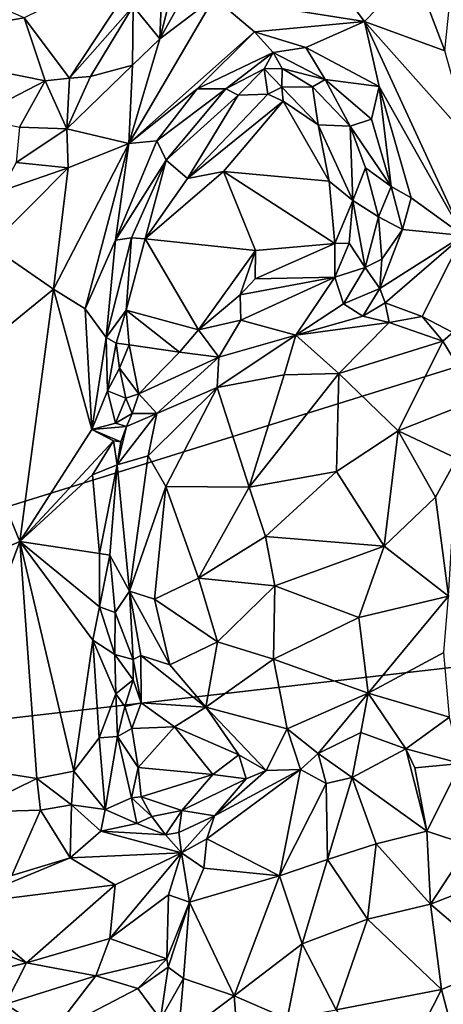
# Model space of a CAD drawing. Units: metres. Extents: x 24.6 to 29.5, y -12.2 to 12.1.
# Drawn here: x 26.3 to 26.8, y -9.4 to -8.3 of the extents above; entities that cross this region are included whole.
import ezdxf

# ---------------------------------------------------------------- set-up
doc = ezdxf.new("R2010")
doc.units = ezdxf.units.M

msp = doc.modelspace()

# ---------------------------------------------------------------- linework, layer by layer
at = {"layer": '1'}
for points in [[(25.0637, -9.2415, -1.5817), (25.0899, -7.8995, -1.5834), (27.2032, -7.1444, -1.5811)], [(25.0637, -9.2415, -1.5817), (27.2032, -7.1444, -1.5811), (29.4676, -7.8694, -1.5623)], [(28.4886, -8.8472, -1.5673), (25.0637, -9.2415, -1.5817), (29.4676, -7.8694, -1.5623)], [(26.4812, -8.25, -0.9236), (26.4785, -8.3183, -0.9782), (26.5058, -8.2104, -0.9107)], [(26.5058, -8.2104, -0.9107), (26.4785, -8.3183, -0.9782), (26.5234, -8.2376, -0.9738)], [(26.3225, -8.2941, -0.9597), (26.3746, -8.3635, -0.9299), (26.4674, -8.2227, -0.9086)], [(26.4674, -8.2227, -0.9086), (26.3746, -8.3635, -0.9299), (26.4478, -8.2806, -0.9164)], [(26.5234, -8.2376, -0.9738), (26.4785, -8.3183, -0.9782), (26.5409, -8.2706, -0.9784)], [(26.6793, -8.2528, -0.9717), (26.7135, -8.2983, -0.9665), (26.7706, -8.2392, -0.987)], [(26.7135, -8.2983, -0.9665), (26.8056, -8.3321, -0.9724), (26.7706, -8.2392, -0.987)], [(26.7706, -8.2392, -0.987), (26.8056, -8.3321, -0.9724), (26.8145, -8.2454, -1.0084)], [(26.2291, -8.2528, -1.0007), (26.1427, -8.325, -1.0022), (26.3225, -8.2941, -0.9597)], [(26.4478, -8.2806, -0.9164), (26.4785, -8.3183, -0.9782), (26.4812, -8.25, -0.9236)], [(26.6793, -8.2528, -0.9717), (26.5409, -8.2706, -0.9784), (26.7135, -8.2983, -0.9665)], [(26.4785, -8.3183, -0.9782), (26.4427, -8.4385, -0.9841), (26.5409, -8.2706, -0.9784)], [(26.5409, -8.2706, -0.9784), (26.4427, -8.4385, -0.9841), (26.5873, -8.3101, -0.9825)], [(26.5409, -8.2706, -0.9784), (26.5873, -8.3101, -0.9825), (26.7135, -8.2983, -0.9665)], [(26.3746, -8.3635, -0.9299), (26.3987, -8.3614, -0.9354), (26.4478, -8.2806, -0.9164)], [(26.3987, -8.3614, -0.9354), (26.4471, -8.3484, -0.975), (26.4478, -8.2806, -0.9164)], [(26.4478, -8.2806, -0.9164), (26.4471, -8.3484, -0.975), (26.4785, -8.3183, -0.9782)], [(26.1427, -8.325, -1.0022), (26.3466, -8.3666, -0.9319), (26.3225, -8.2941, -0.9597)], [(26.3225, -8.2941, -0.9597), (26.3466, -8.3666, -0.9319), (26.3746, -8.3635, -0.9299)], [(26.7135, -8.2983, -0.9665), (26.5873, -8.3101, -0.9825), (26.6461, -8.328, -0.9845)], [(26.7135, -8.2983, -0.9665), (26.6461, -8.328, -0.9845), (26.7302, -8.373, -0.9728)], [(26.7135, -8.2983, -0.9665), (26.7302, -8.373, -0.9728), (26.8268, -8.544, -0.9737)], [(26.7135, -8.2983, -0.9665), (26.8268, -8.544, -0.9737), (26.8346, -8.4341, -0.971)], [(26.7135, -8.2983, -0.9665), (26.8346, -8.4341, -0.971), (26.8056, -8.3321, -0.9724)], [(26.4427, -8.4385, -0.9841), (26.5213, -8.3755, -0.9905), (26.5873, -8.3101, -0.9825)], [(26.5873, -8.3101, -0.9825), (26.5213, -8.3755, -0.9905), (26.6086, -8.3338, -0.9983)], [(26.5873, -8.3101, -0.9825), (26.6086, -8.3338, -0.9983), (26.6461, -8.328, -0.9845)], [(26.4785, -8.3183, -0.9782), (26.4471, -8.3484, -0.975), (26.4427, -8.4385, -0.9841)], [(26.1427, -8.325, -1.0022), (26.2659, -8.4081, -0.9458), (26.3466, -8.3666, -0.9319)], [(26.5213, -8.3755, -0.9905), (26.554, -8.3755, -1.0144), (26.6086, -8.3338, -0.9983)], [(26.6086, -8.3338, -0.9983), (26.554, -8.3755, -1.0144), (26.5983, -8.3528, -1.0155)], [(26.6086, -8.3338, -0.9983), (26.5983, -8.3528, -1.0155), (26.619, -8.3523, -1.0218)], [(26.6461, -8.328, -0.9845), (26.6086, -8.3338, -0.9983), (26.6682, -8.3651, -0.9999)], [(26.6086, -8.3338, -0.9983), (26.619, -8.3523, -1.0218), (26.6682, -8.3651, -0.9999)], [(26.6461, -8.328, -0.9845), (26.6682, -8.3651, -0.9999), (26.7302, -8.373, -0.9728)], [(26.3987, -8.3614, -0.9354), (26.3714, -8.4215, -0.972), (26.4471, -8.3484, -0.975)], [(26.4471, -8.3484, -0.975), (26.3714, -8.4215, -0.972), (26.4427, -8.4385, -0.9841)], [(26.554, -8.3755, -1.0144), (26.5684, -8.3828, -1.0429), (26.5983, -8.3528, -1.0155)], [(26.5684, -8.3828, -1.0429), (26.6023, -8.3818, -1.1033), (26.5983, -8.3528, -1.0155)], [(26.619, -8.3523, -1.0218), (26.5983, -8.3528, -1.0155), (26.6184, -8.3739, -1.0988)], [(26.5983, -8.3528, -1.0155), (26.6023, -8.3818, -1.1033), (26.6184, -8.3739, -1.0988)], [(26.619, -8.3523, -1.0218), (26.6184, -8.3739, -1.0988), (26.6537, -8.3734, -1.0281)], [(26.6682, -8.3651, -0.9999), (26.619, -8.3523, -1.0218), (26.6537, -8.3734, -1.0281)], [(26.3466, -8.3666, -0.9319), (26.2659, -8.4081, -0.9458), (26.3174, -8.4195, -0.9439)], [(26.3174, -8.4195, -0.9439), (26.3714, -8.4215, -0.972), (26.3466, -8.3666, -0.9319)], [(26.3466, -8.3666, -0.9319), (26.3714, -8.4215, -0.972), (26.3746, -8.3635, -0.9299)], [(26.3746, -8.3635, -0.9299), (26.3714, -8.4215, -0.972), (26.3987, -8.3614, -0.9354)], [(26.6682, -8.3651, -0.9999), (26.6537, -8.3734, -1.0281), (26.697, -8.4186, -1.0179)], [(26.6682, -8.3651, -0.9999), (26.697, -8.4186, -1.0179), (26.7214, -8.4106, -0.9876)], [(26.6682, -8.3651, -0.9999), (26.7214, -8.4106, -0.9876), (26.7302, -8.373, -0.9728)], [(26.5213, -8.3755, -0.9905), (26.4427, -8.4385, -0.9841), (26.4751, -8.4352, -0.9895)], [(26.5213, -8.3755, -0.9905), (26.4751, -8.4352, -0.9895), (26.554, -8.3755, -1.0144)], [(26.4751, -8.4352, -0.9895), (26.4858, -8.4577, -1.0122), (26.554, -8.3755, -1.0144)], [(26.4858, -8.4577, -1.0122), (26.5684, -8.3828, -1.0429), (26.554, -8.3755, -1.0144)], [(26.6184, -8.3739, -1.0988), (26.6023, -8.3818, -1.1033), (26.6201, -8.3897, -1.1092)], [(26.6537, -8.3734, -1.0281), (26.6184, -8.3739, -1.0988), (26.6603, -8.4171, -1.0979)], [(26.6184, -8.3739, -1.0988), (26.6201, -8.3897, -1.1092), (26.6603, -8.4171, -1.0979)], [(26.6537, -8.3734, -1.0281), (26.6603, -8.4171, -1.0979), (26.697, -8.4186, -1.0179)], [(26.7214, -8.4106, -0.9876), (26.7442, -8.4878, -0.9928), (26.7302, -8.373, -0.9728)], [(26.7442, -8.4878, -0.9928), (26.7669, -8.5008, -0.9786), (26.7302, -8.373, -0.9728)], [(26.7302, -8.373, -0.9728), (26.7669, -8.5008, -0.9786), (26.8268, -8.544, -0.9737)], [(26.4858, -8.4577, -1.0122), (26.5101, -8.4788, -1.0916), (26.5684, -8.3828, -1.0429)], [(26.5684, -8.3828, -1.0429), (26.5101, -8.4788, -1.0916), (26.6023, -8.3818, -1.1033)], [(26.6023, -8.3818, -1.1033), (26.5101, -8.4788, -1.0916), (26.6201, -8.3897, -1.1092)], [(26.5101, -8.4788, -1.0916), (26.5514, -8.4705, -1.109), (26.6201, -8.3897, -1.1092)], [(26.6201, -8.3897, -1.1092), (26.5514, -8.4705, -1.109), (26.673, -8.4817, -1.1071)], [(26.6201, -8.3897, -1.1092), (26.673, -8.4817, -1.1071), (26.6603, -8.4171, -1.0979)], [(26.697, -8.4186, -1.0179), (26.7442, -8.4878, -0.9928), (26.7214, -8.4106, -0.9876)], [(26.3174, -8.4195, -0.9439), (26.3133, -8.4604, -0.9726), (26.3714, -8.4215, -0.972)], [(26.3133, -8.4604, -0.9726), (26.3732, -8.4664, -0.9782), (26.3714, -8.4215, -0.972)], [(26.3714, -8.4215, -0.972), (26.3732, -8.4664, -0.9782), (26.4427, -8.4385, -0.9841)], [(26.6603, -8.4171, -1.0979), (26.673, -8.4817, -1.1071), (26.7, -8.5039, -1.0925)], [(26.697, -8.4186, -1.0179), (26.6603, -8.4171, -1.0979), (26.7, -8.5039, -1.0925)], [(26.697, -8.4186, -1.0179), (26.7, -8.5039, -1.0925), (26.7147, -8.4663, -1.0237)], [(26.697, -8.4186, -1.0179), (26.7147, -8.4663, -1.0237), (26.7442, -8.4878, -0.9928)], [(26.4751, -8.4352, -0.9895), (26.4427, -8.4385, -0.9841), (26.4276, -8.5495, -0.995)], [(26.4751, -8.4352, -0.9895), (26.4276, -8.5495, -0.995), (26.4858, -8.4577, -1.0122)], [(26.3732, -8.4664, -0.9782), (26.3564, -8.6056, -0.9736), (26.4427, -8.4385, -0.9841)], [(26.4427, -8.4385, -0.9841), (26.3564, -8.6056, -0.9736), (26.3927, -8.6284, -0.9876)], [(26.4427, -8.4385, -0.9841), (26.3927, -8.6284, -0.9876), (26.4276, -8.5495, -0.995)], [(26.4276, -8.5495, -0.995), (26.4458, -8.5466, -1.0164), (26.4858, -8.4577, -1.0122)], [(26.4458, -8.5466, -1.0164), (26.4614, -8.5479, -1.0535), (26.4858, -8.4577, -1.0122)], [(26.4858, -8.4577, -1.0122), (26.4614, -8.5479, -1.0535), (26.5101, -8.4788, -1.0916)], [(26.3732, -8.4664, -0.9782), (26.2841, -8.5559, -0.981), (26.3564, -8.6056, -0.9736)], [(26.2957, -8.4931, -0.9819), (26.2841, -8.5559, -0.981), (26.3732, -8.4664, -0.9782)], [(26.3133, -8.4604, -0.9726), (26.2957, -8.4931, -0.9819), (26.3732, -8.4664, -0.9782)], [(26.7147, -8.4663, -1.0237), (26.7, -8.5039, -1.0925), (26.7297, -8.5228, -1.017)], [(26.7147, -8.4663, -1.0237), (26.7297, -8.5228, -1.017), (26.7442, -8.4878, -0.9928)], [(26.4614, -8.5479, -1.0535), (26.5881, -8.5612, -1.1072), (26.5514, -8.4705, -1.109)], [(26.5101, -8.4788, -1.0916), (26.4614, -8.5479, -1.0535), (26.5514, -8.4705, -1.109)], [(26.5881, -8.5612, -1.1072), (26.6793, -8.5532, -1.1068), (26.5514, -8.4705, -1.109)], [(26.5514, -8.4705, -1.109), (26.6793, -8.5532, -1.1068), (26.673, -8.4817, -1.1071)], [(26.673, -8.4817, -1.1071), (26.6793, -8.5532, -1.1068), (26.7, -8.5039, -1.0925)], [(26.7442, -8.4878, -0.9928), (26.7297, -8.5228, -1.017), (26.7571, -8.5373, -0.9859)], [(26.7669, -8.5008, -0.9786), (26.7442, -8.4878, -0.9928), (26.7571, -8.5373, -0.9859)], [(26.7, -8.5039, -1.0925), (26.6793, -8.5532, -1.1068), (26.6957, -8.5528, -1.0992)], [(26.7, -8.5039, -1.0925), (26.6957, -8.5528, -1.0992), (26.7142, -8.581, -1.0296)], [(26.7, -8.5039, -1.0925), (26.7142, -8.581, -1.0296), (26.7297, -8.5228, -1.017)], [(26.7669, -8.5008, -0.9786), (26.7571, -8.5373, -0.9859), (26.8268, -8.544, -0.9737)], [(26.7142, -8.581, -1.0296), (26.7335, -8.5711, -1.002), (26.7297, -8.5228, -1.017)], [(26.7297, -8.5228, -1.017), (26.7335, -8.5711, -1.002), (26.7571, -8.5373, -0.9859)], [(26.7335, -8.5711, -1.002), (26.7309, -8.6048, -0.9881), (26.7571, -8.5373, -0.9859)], [(26.7571, -8.5373, -0.9859), (26.7309, -8.6048, -0.9881), (26.8268, -8.544, -0.9737)], [(26.4276, -8.5495, -0.995), (26.4166, -8.6613, -1.0173), (26.4458, -8.5466, -1.0164)], [(26.4458, -8.5466, -1.0164), (26.4166, -8.6613, -1.0173), (26.4397, -8.6299, -1.0699)], [(26.4458, -8.5466, -1.0164), (26.4397, -8.6299, -1.0699), (26.4614, -8.5479, -1.0535)], [(26.4614, -8.5479, -1.0535), (26.4397, -8.6299, -1.0699), (26.5228, -8.6523, -1.0757)], [(26.4614, -8.5479, -1.0535), (26.5228, -8.6523, -1.0757), (26.5881, -8.5612, -1.1072)], [(26.7309, -8.6048, -0.9881), (26.737, -8.6213, -0.9782), (26.8268, -8.544, -0.9737)], [(26.8268, -8.544, -0.9737), (26.737, -8.6213, -0.9782), (26.7796, -8.6372, -0.9715)], [(26.8268, -8.544, -0.9737), (26.7796, -8.6372, -0.9715), (26.8149, -8.6555, -0.9759)], [(26.2841, -8.5559, -0.981), (26.2378, -8.7021, -0.9676), (26.3564, -8.6056, -0.9736)], [(26.3927, -8.6284, -0.9876), (26.4166, -8.6613, -1.0173), (26.4276, -8.5495, -0.995)], [(26.5881, -8.5612, -1.1072), (26.588, -8.594, -1.1049), (26.6793, -8.5532, -1.1068)], [(26.588, -8.594, -1.1049), (26.6795, -8.5921, -1.0919), (26.6793, -8.5532, -1.1068)], [(26.6793, -8.5532, -1.1068), (26.6795, -8.5921, -1.0919), (26.6957, -8.5528, -1.0992)], [(26.6795, -8.5921, -1.0919), (26.7142, -8.581, -1.0296), (26.6957, -8.5528, -1.0992)], [(26.5228, -8.6523, -1.0757), (26.5705, -8.6124, -1.0974), (26.5881, -8.5612, -1.1072)], [(26.5705, -8.6124, -1.0974), (26.588, -8.594, -1.1049), (26.5881, -8.5612, -1.1072)], [(26.7335, -8.5711, -1.002), (26.7142, -8.581, -1.0296), (26.7309, -8.6048, -0.9881)], [(26.6795, -8.5921, -1.0919), (26.6894, -8.6226, -1.007), (26.7142, -8.581, -1.0296)], [(26.7142, -8.581, -1.0296), (26.6894, -8.6226, -1.007), (26.7309, -8.6048, -0.9881)], [(26.5705, -8.6124, -1.0974), (26.5713, -8.6414, -1.0373), (26.6795, -8.5921, -1.0919)], [(26.588, -8.594, -1.1049), (26.5705, -8.6124, -1.0974), (26.6795, -8.5921, -1.0919)], [(26.6795, -8.5921, -1.0919), (26.5713, -8.6414, -1.0373), (26.6346, -8.6584, -0.9339)], [(26.6795, -8.5921, -1.0919), (26.6346, -8.6584, -0.9339), (26.6894, -8.6226, -1.007)], [(26.2378, -8.7021, -0.9676), (26.3175, -8.8955, -0.9502), (26.3564, -8.6056, -0.9736)], [(26.3564, -8.6056, -0.9736), (26.3175, -8.8955, -0.9502), (26.4002, -8.767, -0.9959)], [(26.3564, -8.6056, -0.9736), (26.4002, -8.767, -0.9959), (26.3927, -8.6284, -0.9876)], [(26.6894, -8.6226, -1.007), (26.7115, -8.6368, -0.9715), (26.7309, -8.6048, -0.9881)], [(26.7309, -8.6048, -0.9881), (26.7115, -8.6368, -0.9715), (26.737, -8.6213, -0.9782)], [(26.5228, -8.6523, -1.0757), (26.5713, -8.6414, -1.0373), (26.5705, -8.6124, -1.0974)], [(26.6894, -8.6226, -1.007), (26.6346, -8.6584, -0.9339), (26.7115, -8.6368, -0.9715)], [(26.737, -8.6213, -0.9782), (26.7115, -8.6368, -0.9715), (26.7419, -8.6441, -0.966)], [(26.737, -8.6213, -0.9782), (26.7419, -8.6441, -0.966), (26.7796, -8.6372, -0.9715)], [(26.3927, -8.6284, -0.9876), (26.4002, -8.767, -0.9959), (26.4166, -8.6613, -1.0173)], [(26.4166, -8.6613, -1.0173), (26.4282, -8.6677, -1.0401), (26.4397, -8.6299, -1.0699)], [(26.4397, -8.6299, -1.0699), (26.4282, -8.6677, -1.0401), (26.4433, -8.6698, -1.0411)], [(26.4397, -8.6299, -1.0699), (26.5008, -8.6779, -1.0468), (26.5228, -8.6523, -1.0757)], [(26.4397, -8.6299, -1.0699), (26.4433, -8.6698, -1.0411), (26.5008, -8.6779, -1.0468)], [(26.6346, -8.6584, -0.9339), (26.7419, -8.6441, -0.966), (26.7115, -8.6368, -0.9715)], [(26.7419, -8.6441, -0.966), (26.8033, -8.6655, -0.9645), (26.7796, -8.6372, -0.9715)], [(26.8033, -8.6655, -0.9645), (26.8149, -8.6555, -0.9759), (26.7796, -8.6372, -0.9715)], [(26.5228, -8.6523, -1.0757), (26.5461, -8.6839, -0.9448), (26.5713, -8.6414, -1.0373)], [(26.5461, -8.6839, -0.9448), (26.6346, -8.6584, -0.9339), (26.5713, -8.6414, -1.0373)], [(26.6346, -8.6584, -0.9339), (26.6838, -8.7026, -0.8767), (26.7419, -8.6441, -0.966)], [(26.7419, -8.6441, -0.966), (26.6838, -8.7026, -0.8767), (26.8033, -8.6655, -0.9645)], [(26.4002, -8.767, -0.9959), (26.4182, -8.7223, -1.0174), (26.4166, -8.6613, -1.0173)], [(26.4166, -8.6613, -1.0173), (26.4182, -8.7223, -1.0174), (26.4282, -8.6677, -1.0401)], [(26.5228, -8.6523, -1.0757), (26.5008, -8.6779, -1.0468), (26.5461, -8.6839, -0.9448)], [(26.5461, -8.6839, -0.9448), (26.5443, -8.7185, -0.9069), (26.6346, -8.6584, -0.9339)], [(26.5443, -8.7185, -0.9069), (26.6213, -8.7042, -0.8875), (26.6346, -8.6584, -0.9339)], [(26.6346, -8.6584, -0.9339), (26.6213, -8.7042, -0.8875), (26.6838, -8.7026, -0.8767)], [(26.8149, -8.6555, -0.9759), (26.8033, -8.6655, -0.9645), (26.8439, -8.7322, -0.9341)], [(26.432, -8.6964, -1.0475), (26.4282, -8.6677, -1.0401), (26.4182, -8.7223, -1.0174)], [(26.4282, -8.6677, -1.0401), (26.432, -8.6964, -1.0475), (26.4433, -8.6698, -1.0411)], [(26.4433, -8.6698, -1.0411), (26.432, -8.6964, -1.0475), (26.4544, -8.7258, -1.0425)], [(26.4433, -8.6698, -1.0411), (26.4544, -8.7258, -1.0425), (26.5008, -8.6779, -1.0468)], [(26.6838, -8.7026, -0.8767), (26.7523, -8.7683, -0.8536), (26.8033, -8.6655, -0.9645)], [(26.8033, -8.6655, -0.9645), (26.7523, -8.7683, -0.8536), (26.8439, -8.7322, -0.9341)], [(26.4544, -8.7258, -1.0425), (26.5461, -8.6839, -0.9448), (26.5008, -8.6779, -1.0468)], [(26.4544, -8.7258, -1.0425), (26.475, -8.7486, -0.9537), (26.5461, -8.6839, -0.9448)], [(26.475, -8.7486, -0.9537), (26.5443, -8.7185, -0.9069), (26.5461, -8.6839, -0.9448)], [(26.2378, -8.7021, -0.9676), (26.1915, -8.9502, -0.9612), (26.3175, -8.8955, -0.9502)], [(26.432, -8.6964, -1.0475), (26.4182, -8.7223, -1.0174), (26.4394, -8.731, -1.0258)], [(26.432, -8.6964, -1.0475), (26.4394, -8.731, -1.0258), (26.4544, -8.7258, -1.0425)], [(26.5443, -8.7185, -0.9069), (26.581, -8.8333, -0.8317), (26.6213, -8.7042, -0.8875)], [(26.6213, -8.7042, -0.8875), (26.581, -8.8333, -0.8317), (26.6838, -8.7026, -0.8767)], [(26.581, -8.8333, -0.8317), (26.6812, -8.8151, -0.8274), (26.6838, -8.7026, -0.8767)], [(26.6838, -8.7026, -0.8767), (26.6812, -8.8151, -0.8274), (26.7523, -8.7683, -0.8536)], [(26.475, -8.7486, -0.9537), (26.4649, -8.7971, -0.9287), (26.5443, -8.7185, -0.9069)], [(26.5443, -8.7185, -0.9069), (26.4649, -8.7971, -0.9287), (26.4852, -8.8325, -0.8939)], [(26.5443, -8.7185, -0.9069), (26.4852, -8.8325, -0.8939), (26.581, -8.8333, -0.8317)], [(26.4182, -8.7223, -1.0174), (26.4002, -8.767, -0.9959), (26.4275, -8.7596, -1.0227)], [(26.4182, -8.7223, -1.0174), (26.4275, -8.7596, -1.0227), (26.4394, -8.731, -1.0258)], [(26.4394, -8.731, -1.0258), (26.4468, -8.7486, -1.0192), (26.4544, -8.7258, -1.0425)], [(26.4544, -8.7258, -1.0425), (26.4468, -8.7486, -1.0192), (26.475, -8.7486, -0.9537)], [(26.4394, -8.731, -1.0258), (26.4275, -8.7596, -1.0227), (26.4468, -8.7486, -1.0192)], [(26.7523, -8.7683, -0.8536), (26.8193, -8.8003, -0.875), (26.8439, -8.7322, -0.9341)], [(26.4275, -8.7596, -1.0227), (26.4403, -8.7635, -1.0176), (26.4468, -8.7486, -1.0192)], [(26.4403, -8.7635, -1.0176), (26.4295, -8.8074, -0.9834), (26.475, -8.7486, -0.9537)], [(26.475, -8.7486, -0.9537), (26.4295, -8.8074, -0.9834), (26.4649, -8.7971, -0.9287)], [(26.4468, -8.7486, -1.0192), (26.4403, -8.7635, -1.0176), (26.475, -8.7486, -0.9537)], [(26.4403, -8.7635, -1.0176), (26.4275, -8.7596, -1.0227), (26.4002, -8.767, -0.9959)], [(26.4337, -8.781, -1.0177), (26.4403, -8.7635, -1.0176), (26.4002, -8.767, -0.9959)], [(26.4403, -8.7635, -1.0176), (26.4337, -8.781, -1.0177), (26.4295, -8.8074, -0.9834)], [(26.4002, -8.767, -0.9959), (26.3175, -8.8955, -0.9502), (26.4252, -8.78, -1.0078)], [(26.4002, -8.767, -0.9959), (26.4252, -8.78, -1.0078), (26.4337, -8.781, -1.0177)], [(26.6812, -8.8151, -0.8274), (26.7359, -8.901, -0.8221), (26.7523, -8.7683, -0.8536)], [(26.7523, -8.7683, -0.8536), (26.7359, -8.901, -0.8221), (26.7948, -8.8446, -0.8493)], [(26.7523, -8.7683, -0.8536), (26.7948, -8.8446, -0.8493), (26.8193, -8.8003, -0.875)], [(26.3175, -8.8955, -0.9502), (26.4011, -8.819, -0.9906), (26.4252, -8.78, -1.0078)], [(26.4252, -8.78, -1.0078), (26.4011, -8.819, -0.9906), (26.4295, -8.8074, -0.9834)], [(26.4252, -8.78, -1.0078), (26.4295, -8.8074, -0.9834), (26.4337, -8.781, -1.0177)], [(26.4295, -8.8074, -0.9834), (26.4436, -8.9527, -0.9359), (26.4649, -8.7971, -0.9287)], [(26.4649, -8.7971, -0.9287), (26.4436, -8.9527, -0.9359), (26.4852, -8.8325, -0.8939)], [(26.4011, -8.819, -0.9906), (26.4092, -8.9092, -0.9854), (26.4295, -8.8074, -0.9834)], [(26.4295, -8.8074, -0.9834), (26.4092, -8.9092, -0.9854), (26.4208, -8.9112, -0.9767)], [(26.4208, -8.9112, -0.9767), (26.4436, -8.9527, -0.9359), (26.4295, -8.8074, -0.9834)], [(26.7948, -8.8446, -0.8493), (26.8099, -8.9584, -0.8509), (26.8193, -8.8003, -0.875)], [(26.4011, -8.819, -0.9906), (26.3175, -8.8955, -0.9502), (26.4092, -8.9092, -0.9854)], [(26.581, -8.8333, -0.8317), (26.5996, -8.8898, -0.8225), (26.6812, -8.8151, -0.8274)], [(26.6812, -8.8151, -0.8274), (26.5996, -8.8898, -0.8225), (26.7359, -8.901, -0.8221)], [(26.4436, -8.9527, -0.9359), (26.4721, -8.9619, -0.9005), (26.4852, -8.8325, -0.8939)], [(26.4852, -8.8325, -0.8939), (26.4721, -8.9619, -0.9005), (26.5227, -8.9375, -0.8552)], [(26.4852, -8.8325, -0.8939), (26.5227, -8.9375, -0.8552), (26.581, -8.8333, -0.8317)], [(26.581, -8.8333, -0.8317), (26.5227, -8.9375, -0.8552), (26.5996, -8.8898, -0.8225)], [(28.3299, -9.9466, -1.5616), (25.0637, -9.2415, -1.5817), (28.4886, -8.8472, -1.5673)], [(26.7948, -8.8446, -0.8493), (26.7359, -8.901, -0.8221), (26.8099, -8.9584, -0.8509)], [(26.1915, -8.9502, -0.9612), (26.2228, -9.1496, -0.9432), (26.3175, -8.8955, -0.9502)], [(26.3175, -8.8955, -0.9502), (26.2228, -9.1496, -0.9432), (26.3373, -9.1676, -0.9445)], [(26.3175, -8.8955, -0.9502), (26.3373, -9.1676, -0.9445), (26.3798, -9.1594, -0.9531)], [(26.3175, -8.8955, -0.9502), (26.3798, -9.1594, -0.9531), (26.4013, -9.009, -0.9861)], [(26.3175, -8.8955, -0.9502), (26.4013, -9.009, -0.9861), (26.4091, -8.9706, -0.9892)], [(26.3175, -8.8955, -0.9502), (26.4091, -8.9706, -0.9892), (26.4092, -8.9092, -0.9854)], [(26.5996, -8.8898, -0.8225), (26.5227, -8.9375, -0.8552), (26.6105, -8.9465, -0.8235)], [(26.5996, -8.8898, -0.8225), (26.6105, -8.9465, -0.8235), (26.7359, -8.901, -0.8221)], [(26.4092, -8.9092, -0.9854), (26.4091, -8.9706, -0.9892), (26.4208, -8.9112, -0.9767)], [(26.7359, -8.901, -0.8221), (26.6105, -8.9465, -0.8235), (26.707, -8.983, -0.8263)], [(26.7359, -8.901, -0.8221), (26.707, -8.983, -0.8263), (26.8099, -8.9584, -0.8509)], [(26.4208, -8.9112, -0.9767), (26.4091, -8.9706, -0.9892), (26.4271, -8.9769, -0.9861)], [(26.4208, -8.9112, -0.9767), (26.4271, -8.9769, -0.9861), (26.4436, -8.9527, -0.9359)], [(26.5227, -8.9375, -0.8552), (26.4721, -8.9619, -0.9005), (26.5448, -9.0108, -0.8614)], [(26.5227, -8.9375, -0.8552), (26.5448, -9.0108, -0.8614), (26.6105, -8.9465, -0.8235)], [(26.4436, -8.9527, -0.9359), (26.4271, -8.9769, -0.9861), (26.4477, -9.0309, -0.9902)], [(26.4436, -8.9527, -0.9359), (26.4477, -9.0309, -0.9902), (26.4566, -9.0263, -0.9518)], [(26.4436, -8.9527, -0.9359), (26.4566, -9.0263, -0.9518), (26.4897, -9.037, -0.9156)], [(26.4721, -8.9619, -0.9005), (26.4436, -8.9527, -0.9359), (26.4897, -9.037, -0.9156)], [(26.6105, -8.9465, -0.8235), (26.5448, -9.0108, -0.8614), (26.6091, -9.0308, -0.8458)], [(26.6105, -8.9465, -0.8235), (26.6091, -9.0308, -0.8458), (26.707, -8.983, -0.8263)], [(26.4721, -8.9619, -0.9005), (26.4897, -9.037, -0.9156), (26.5448, -9.0108, -0.8614)], [(26.8099, -8.9584, -0.8509), (26.707, -8.983, -0.8263), (26.7176, -9.0697, -0.865)], [(26.8099, -8.9584, -0.8509), (26.7176, -9.0697, -0.865), (26.8046, -9.0232, -0.8765)], [(26.4091, -8.9706, -0.9892), (26.4013, -9.009, -0.9861), (26.4269, -9.0253, -1.0031)], [(26.4091, -8.9706, -0.9892), (26.4269, -9.0253, -1.0031), (26.4271, -8.9769, -0.9861)], [(26.4271, -8.9769, -0.9861), (26.4269, -9.0253, -1.0031), (26.4477, -9.0309, -0.9902)], [(26.6091, -9.0308, -0.8458), (26.7176, -9.0697, -0.865), (26.707, -8.983, -0.8263)], [(26.4013, -9.009, -0.9861), (26.3798, -9.1594, -0.9531), (26.4086, -9.1211, -0.9785)], [(26.4269, -9.0253, -1.0031), (26.4013, -9.009, -0.9861), (26.4278, -9.0706, -1.0142)], [(26.4013, -9.009, -0.9861), (26.4086, -9.1211, -0.9785), (26.4278, -9.0706, -1.0142)], [(26.5448, -9.0108, -0.8614), (26.4897, -9.037, -0.9156), (26.5313, -9.0857, -0.9141)], [(26.5448, -9.0108, -0.8614), (26.5313, -9.0857, -0.9141), (26.6091, -9.0308, -0.8458)], [(26.7176, -9.0697, -0.865), (26.8109, -9.0972, -0.932), (26.8046, -9.0232, -0.8765)], [(26.4269, -9.0253, -1.0031), (26.4278, -9.0706, -1.0142), (26.4477, -9.0546, -1.0117)], [(26.4269, -9.0253, -1.0031), (26.4477, -9.0546, -1.0117), (26.4477, -9.0309, -0.9902)], [(26.4566, -9.0263, -0.9518), (26.4477, -9.0309, -0.9902), (26.4568, -9.081, -1.0391)], [(26.4477, -9.0309, -0.9902), (26.4477, -9.0546, -1.0117), (26.4568, -9.081, -1.0391)], [(26.4897, -9.037, -0.9156), (26.4566, -9.0263, -0.9518), (26.5313, -9.0857, -0.9141)], [(26.4566, -9.0263, -0.9518), (26.4568, -9.081, -1.0391), (26.5313, -9.0857, -0.9141)], [(26.6091, -9.0308, -0.8458), (26.5313, -9.0857, -0.9141), (26.6245, -9.1105, -0.8931)], [(26.6091, -9.0308, -0.8458), (26.6245, -9.1105, -0.8931), (26.7176, -9.0697, -0.865)], [(26.4278, -9.0706, -1.0142), (26.4383, -9.085, -1.0327), (26.4477, -9.0546, -1.0117)], [(26.4477, -9.0546, -1.0117), (26.4383, -9.085, -1.0327), (26.4568, -9.081, -1.0391)], [(26.4278, -9.0706, -1.0142), (26.4086, -9.1211, -0.9785), (26.4297, -9.1196, -1.0132)], [(26.4278, -9.0706, -1.0142), (26.4297, -9.1196, -1.0132), (26.4383, -9.085, -1.0327)], [(26.6245, -9.1105, -0.8931), (26.6604, -9.1389, -0.898), (26.7176, -9.0697, -0.865)], [(26.7176, -9.0697, -0.865), (26.6604, -9.1389, -0.898), (26.7091, -9.1149, -0.8903)], [(26.7176, -9.0697, -0.865), (26.7091, -9.1149, -0.8903), (26.761, -9.1337, -0.9083)], [(26.7176, -9.0697, -0.865), (26.761, -9.1337, -0.9083), (26.8109, -9.0972, -0.932)], [(26.4383, -9.085, -1.0327), (26.4297, -9.1196, -1.0132), (26.4464, -9.1102, -1.0521)], [(26.4383, -9.085, -1.0327), (26.4464, -9.1102, -1.0521), (26.4568, -9.081, -1.0391)], [(26.4568, -9.081, -1.0391), (26.4464, -9.1102, -1.0521), (26.4952, -9.1084, -1.0322)], [(26.5313, -9.0857, -0.9141), (26.4568, -9.081, -1.0391), (26.4952, -9.1084, -1.0322)], [(26.5313, -9.0857, -0.9141), (26.4952, -9.1084, -1.0322), (26.5693, -9.1405, -0.9634)], [(26.5313, -9.0857, -0.9141), (26.6005, -9.1586, -0.9378), (26.6245, -9.1105, -0.8931)], [(26.5313, -9.0857, -0.9141), (26.5693, -9.1405, -0.9634), (26.6005, -9.1586, -0.9378)], [(26.8109, -9.0972, -0.932), (26.761, -9.1337, -0.9083), (26.8239, -9.1505, -0.9513)], [(26.4464, -9.1102, -1.0521), (26.4297, -9.1196, -1.0132), (26.4534, -9.1551, -1.0715)], [(26.4534, -9.1551, -1.0715), (26.4952, -9.1084, -1.0322), (26.4464, -9.1102, -1.0521)], [(26.4534, -9.1551, -1.0715), (26.5391, -9.1632, -1.0571), (26.4952, -9.1084, -1.0322)], [(26.4952, -9.1084, -1.0322), (26.5391, -9.1632, -1.0571), (26.5693, -9.1405, -0.9634)], [(26.6245, -9.1105, -0.8931), (26.6005, -9.1586, -0.9378), (26.6401, -9.1574, -0.9098)], [(26.6245, -9.1105, -0.8931), (26.6401, -9.1574, -0.9098), (26.6604, -9.1389, -0.898)], [(26.4086, -9.1211, -0.9785), (26.3798, -9.1594, -0.9531), (26.4156, -9.2032, -0.966)], [(26.4086, -9.1211, -0.9785), (26.4156, -9.2032, -0.966), (26.4297, -9.1196, -1.0132)], [(26.4297, -9.1196, -1.0132), (26.4156, -9.2032, -0.966), (26.4457, -9.1898, -1.0123)], [(26.4457, -9.1898, -1.0123), (26.4534, -9.1551, -1.0715), (26.4297, -9.1196, -1.0132)], [(26.6604, -9.1389, -0.898), (26.6991, -9.1665, -0.891), (26.7091, -9.1149, -0.8903)], [(26.7091, -9.1149, -0.8903), (26.6991, -9.1665, -0.891), (26.761, -9.1337, -0.9083)], [(26.761, -9.1337, -0.9083), (26.6991, -9.1665, -0.891), (26.785, -9.2281, -0.86)], [(26.761, -9.1337, -0.9083), (26.785, -9.2281, -0.86), (26.7714, -9.1554, -0.9094)], [(26.761, -9.1337, -0.9083), (26.7714, -9.1554, -0.9094), (26.8239, -9.1505, -0.9513)], [(26.5391, -9.1632, -1.0571), (26.5774, -9.1683, -0.966), (26.5693, -9.1405, -0.9634)], [(26.5693, -9.1405, -0.9634), (26.5774, -9.1683, -0.966), (26.6005, -9.1586, -0.9378)], [(26.6401, -9.1574, -0.9098), (26.6694, -9.1736, -0.8909), (26.6604, -9.1389, -0.898)], [(26.6694, -9.1736, -0.8909), (26.6991, -9.1665, -0.891), (26.6604, -9.1389, -0.898)], [(26.2228, -9.1496, -0.9432), (26.2582, -9.2063, -0.9338), (26.3373, -9.1676, -0.9445)], [(26.3798, -9.1594, -0.9531), (26.3373, -9.1676, -0.9445), (26.3769, -9.198, -0.9469)], [(26.3798, -9.1594, -0.9531), (26.3769, -9.198, -0.9469), (26.4156, -9.2032, -0.966)], [(26.4534, -9.1551, -1.0715), (26.4457, -9.1898, -1.0123), (26.4571, -9.1886, -1.0469)], [(26.4534, -9.1551, -1.0715), (26.4571, -9.1886, -1.0469), (26.5391, -9.1632, -1.0571)], [(26.5411, -9.2106, -0.9553), (26.5323, -9.2371, -0.9331), (26.6401, -9.1574, -0.9098)], [(26.6401, -9.1574, -0.9098), (26.5323, -9.2371, -0.9331), (26.6158, -9.2796, -0.8487)], [(26.5411, -9.2106, -0.9553), (26.6401, -9.1574, -0.9098), (26.6005, -9.1586, -0.9378)], [(26.5774, -9.1683, -0.966), (26.5411, -9.2106, -0.9553), (26.6005, -9.1586, -0.9378)], [(26.6401, -9.1574, -0.9098), (26.6158, -9.2796, -0.8487), (26.6694, -9.1736, -0.8909)], [(26.7714, -9.1554, -0.9094), (26.785, -9.2281, -0.86), (26.8239, -9.1505, -0.9513)], [(26.8239, -9.1505, -0.9513), (26.785, -9.2281, -0.86), (26.8337, -9.2443, -0.8697)], [(26.2582, -9.2063, -0.9338), (26.3412, -9.204, -0.9374), (26.3373, -9.1676, -0.9445)], [(26.3373, -9.1676, -0.9445), (26.3412, -9.204, -0.9374), (26.3769, -9.198, -0.9469)], [(26.4571, -9.1886, -1.0469), (26.5035, -9.2046, -1.0315), (26.5391, -9.1632, -1.0571)], [(26.5391, -9.1632, -1.0571), (26.5035, -9.2046, -1.0315), (26.5774, -9.1683, -0.966)], [(26.5035, -9.2046, -1.0315), (26.5411, -9.2106, -0.9553), (26.5774, -9.1683, -0.966)], [(26.6694, -9.1736, -0.8909), (26.6711, -9.2606, -0.8364), (26.6991, -9.1665, -0.891)], [(26.6991, -9.1665, -0.891), (26.6711, -9.2606, -0.8364), (26.7269, -9.2426, -0.8409)], [(26.6991, -9.1665, -0.891), (26.7269, -9.2426, -0.8409), (26.785, -9.2281, -0.86)], [(26.6694, -9.1736, -0.8909), (26.6158, -9.2796, -0.8487), (26.6711, -9.2606, -0.8364)], [(26.4457, -9.1898, -1.0123), (26.4156, -9.2032, -0.966), (26.4518, -9.2194, -0.9909)], [(26.4571, -9.1886, -1.0469), (26.4457, -9.1898, -1.0123), (26.4691, -9.2113, -1.0263)], [(26.4457, -9.1898, -1.0123), (26.4518, -9.2194, -0.9909), (26.4691, -9.2113, -1.0263)], [(26.4571, -9.1886, -1.0469), (26.4691, -9.2113, -1.0263), (26.5035, -9.2046, -1.0315)], [(26.2582, -9.2063, -0.9338), (26.3084, -9.279, -0.8694), (26.3412, -9.204, -0.9374)], [(26.3412, -9.204, -0.9374), (26.3084, -9.279, -0.8694), (26.3753, -9.259, -0.8922)], [(26.3412, -9.204, -0.9374), (26.3753, -9.259, -0.8922), (26.3769, -9.198, -0.9469)], [(26.3769, -9.198, -0.9469), (26.3753, -9.259, -0.8922), (26.4108, -9.2282, -0.9405)], [(26.3769, -9.198, -0.9469), (26.4108, -9.2282, -0.9405), (26.4156, -9.2032, -0.966)], [(26.4156, -9.2032, -0.966), (26.4108, -9.2282, -0.9405), (26.4518, -9.2194, -0.9909)], [(26.4691, -9.2113, -1.0263), (26.4849, -9.2325, -0.959), (26.5035, -9.2046, -1.0315)], [(26.4849, -9.2325, -0.959), (26.5002, -9.2296, -0.957), (26.5035, -9.2046, -1.0315)], [(26.5035, -9.2046, -1.0315), (26.5002, -9.2296, -0.957), (26.5411, -9.2106, -0.9553)], [(26.4691, -9.2113, -1.0263), (26.4518, -9.2194, -0.9909), (26.4849, -9.2325, -0.959)], [(26.5002, -9.2296, -0.957), (26.5034, -9.2531, -0.9251), (26.5411, -9.2106, -0.9553)], [(26.5034, -9.2531, -0.9251), (26.5323, -9.2371, -0.9331), (26.5411, -9.2106, -0.9553)], [(26.4518, -9.2194, -0.9909), (26.4108, -9.2282, -0.9405), (26.4849, -9.2325, -0.959)], [(26.4108, -9.2282, -0.9405), (26.3753, -9.259, -0.8922), (26.5034, -9.2531, -0.9251)], [(26.4849, -9.2325, -0.959), (26.4108, -9.2282, -0.9405), (26.5034, -9.2531, -0.9251)], [(26.5002, -9.2296, -0.957), (26.4849, -9.2325, -0.959), (26.5034, -9.2531, -0.9251)], [(26.5323, -9.2371, -0.9331), (26.5034, -9.2531, -0.9251), (26.5288, -9.2707, -0.9182)], [(26.5323, -9.2371, -0.9331), (26.5288, -9.2707, -0.9182), (26.6158, -9.2796, -0.8487)], [(26.785, -9.2281, -0.86), (26.7269, -9.2426, -0.8409), (26.7892, -9.3122, -0.826)], [(26.785, -9.2281, -0.86), (26.7892, -9.3122, -0.826), (26.8337, -9.2443, -0.8697)], [(26.7229, -11.032, -1.5612), (26.0474, -11.7558, -1.5679), (25.0637, -9.2415, -1.5817)], [(26.7229, -11.032, -1.5612), (25.0637, -9.2415, -1.5817), (28.3299, -9.9466, -1.5616)], [(26.6711, -9.2606, -0.8364), (26.7168, -9.3291, -0.8186), (26.7269, -9.2426, -0.8409)], [(26.7269, -9.2426, -0.8409), (26.7168, -9.3291, -0.8186), (26.7892, -9.3122, -0.826)], [(26.8337, -9.2443, -0.8697), (26.7892, -9.3122, -0.826), (26.8596, -9.2846, -0.8652)], [(26.3753, -9.259, -0.8922), (26.3084, -9.279, -0.8694), (26.2461, -9.3126, -0.8442)], [(26.3753, -9.259, -0.8922), (26.2461, -9.3126, -0.8442), (26.4272, -9.2897, -0.8821)], [(26.5034, -9.2531, -0.9251), (26.3753, -9.259, -0.8922), (26.4272, -9.2897, -0.8821)], [(26.4272, -9.2897, -0.8821), (26.4208, -9.3515, -0.8769), (26.5034, -9.2531, -0.9251)], [(26.5034, -9.2531, -0.9251), (26.4208, -9.3515, -0.8769), (26.4884, -9.3015, -0.9118)], [(26.5034, -9.2531, -0.9251), (26.4884, -9.3015, -0.9118), (26.5126, -9.3096, -0.9148)], [(26.5034, -9.2531, -0.9251), (26.5126, -9.3096, -0.9148), (26.5288, -9.2707, -0.9182)], [(26.6711, -9.2606, -0.8364), (26.6158, -9.2796, -0.8487), (26.642, -9.3576, -0.8251)], [(26.6711, -9.2606, -0.8364), (26.642, -9.3576, -0.8251), (26.7168, -9.3291, -0.8186)], [(26.5288, -9.2707, -0.9182), (26.5126, -9.3096, -0.9148), (26.6158, -9.2796, -0.8487)], [(26.5126, -9.3096, -0.9148), (26.5636, -9.4175, -0.8618), (26.6158, -9.2796, -0.8487)], [(26.6158, -9.2796, -0.8487), (26.5636, -9.4175, -0.8618), (26.642, -9.3576, -0.8251)], [(26.2461, -9.3126, -0.8442), (26.3251, -9.3793, -0.8583), (26.4272, -9.2897, -0.8821)], [(26.3251, -9.3793, -0.8583), (26.4208, -9.3515, -0.8769), (26.4272, -9.2897, -0.8821)], [(26.7892, -9.3122, -0.826), (26.8703, -9.3812, -0.8507), (26.8596, -9.2846, -0.8652)], [(26.4884, -9.3015, -0.9118), (26.4208, -9.3515, -0.8769), (26.4866, -9.3749, -0.9179)], [(26.4884, -9.3015, -0.9118), (26.4866, -9.3749, -0.9179), (26.5126, -9.3096, -0.9148)], [(26.2461, -9.3126, -0.8442), (26.2269, -9.3409, -0.8422), (26.3251, -9.3793, -0.8583)], [(26.4866, -9.3749, -0.9179), (26.4881, -9.3846, -0.9203), (26.5126, -9.3096, -0.9148)], [(26.4881, -9.3846, -0.9203), (26.5054, -9.3975, -0.9157), (26.5126, -9.3096, -0.9148)], [(26.5126, -9.3096, -0.9148), (26.5054, -9.3975, -0.9157), (26.5636, -9.4175, -0.8618)], [(26.7892, -9.3122, -0.826), (26.7168, -9.3291, -0.8186), (26.8018, -9.4099, -0.821)], [(26.7892, -9.3122, -0.826), (26.8018, -9.4099, -0.821), (26.8703, -9.3812, -0.8507)], [(26.642, -9.3576, -0.8251), (26.681, -9.4334, -0.8192), (26.7168, -9.3291, -0.8186)], [(26.7168, -9.3291, -0.8186), (26.681, -9.4334, -0.8192), (26.8018, -9.4099, -0.821)], [(26.2269, -9.3409, -0.8422), (26.2747, -9.3915, -0.8716), (26.3251, -9.3793, -0.8583)], [(26.4208, -9.3515, -0.8769), (26.3251, -9.3793, -0.8583), (26.4047, -9.3942, -0.8938)], [(26.4208, -9.3515, -0.8769), (26.4047, -9.3942, -0.8938), (26.4866, -9.3749, -0.9179)], [(26.642, -9.3576, -0.8251), (26.5636, -9.4175, -0.8618), (26.6246, -9.4437, -0.8363)], [(26.642, -9.3576, -0.8251), (26.6246, -9.4437, -0.8363), (26.681, -9.4334, -0.8192)], [(26.2747, -9.3915, -0.8716), (26.3011, -9.4269, -0.9171), (26.3251, -9.3793, -0.8583)], [(26.3251, -9.3793, -0.8583), (26.3011, -9.4269, -0.9171), (26.4047, -9.3942, -0.8938)], [(26.4866, -9.3749, -0.9179), (26.4047, -9.3942, -0.8938), (26.4533, -9.4091, -0.9233)], [(26.4866, -9.3749, -0.9179), (26.4533, -9.4091, -0.9233), (26.4881, -9.3846, -0.9203)], [(26.4881, -9.3846, -0.9203), (26.4533, -9.4091, -0.9233), (26.4792, -9.4442, -0.9409)], [(26.4881, -9.3846, -0.9203), (26.4792, -9.4442, -0.9409), (26.5054, -9.3975, -0.9157)], [(26.8018, -9.4099, -0.821), (26.8172, -9.4684, -0.8352), (26.8703, -9.3812, -0.8507)], [(26.3011, -9.4269, -0.9171), (26.354, -9.4605, -0.9435), (26.4047, -9.3942, -0.8938)], [(26.4047, -9.3942, -0.8938), (26.354, -9.4605, -0.9435), (26.4533, -9.4091, -0.9233)], [(26.4792, -9.4442, -0.9409), (26.4994, -9.4657, -0.9346), (26.5054, -9.3975, -0.9157)], [(26.5054, -9.3975, -0.9157), (26.4994, -9.4657, -0.9346), (26.5636, -9.4175, -0.8618)], [(26.4533, -9.4091, -0.9233), (26.354, -9.4605, -0.9435), (26.4792, -9.4442, -0.9409)], [(26.5636, -9.4175, -0.8618), (26.4994, -9.4657, -0.9346), (26.5723, -9.5245, -0.8917)], [(26.5636, -9.4175, -0.8618), (26.5723, -9.5245, -0.8917), (26.6246, -9.4437, -0.8363)], [(26.681, -9.4334, -0.8192), (26.7435, -9.5241, -0.8422), (26.8018, -9.4099, -0.821)], [(26.8018, -9.4099, -0.821), (26.7435, -9.5241, -0.8422), (26.8172, -9.4684, -0.8352)], [(26.3011, -9.4269, -0.9171), (26.2392, -9.4273, -0.9228), (26.354, -9.4605, -0.9435)]]:
    msp.add_3dface(points, dxfattribs=at)

doc.saveas('drawing.dxf')
